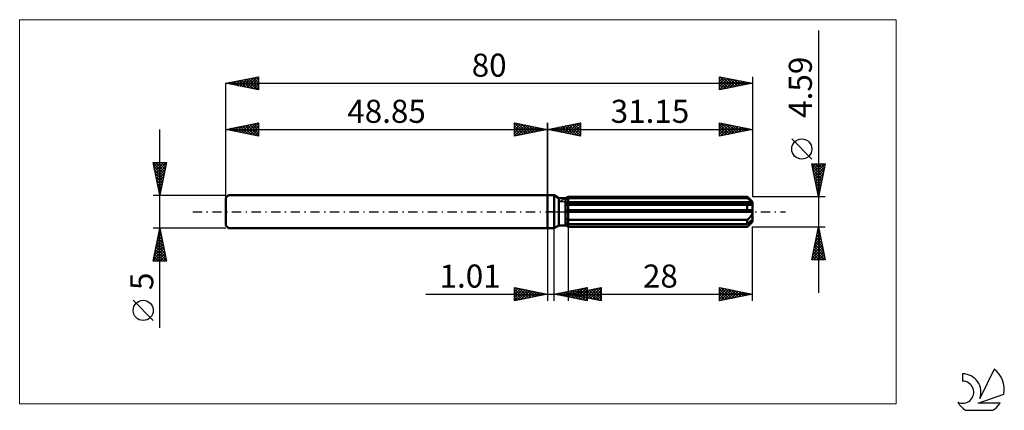
# Model space of a CAD drawing. Units: millimetres. Extents: x -80 to 69, y -30 to 29.
import ezdxf
from ezdxf.enums import TextEntityAlignment as Align

# ---------------------------------------------------------------- set-up
doc = ezdxf.new("R2010")
doc.units = ezdxf.units.MM
doc.header["$LTSCALE"] = 3.5
doc.linetypes.add('LONGDASH_DASH', pattern=[0.85, 0.4, -0.2, 0.05, -0.2])
for name, color, linetype in [('1', 4, 'CONTINUOUS'), ('2', 7, 'CONTINUOUS'), ('4', 2, 'LONGDASH_DASH'), ('CUT', 1, 'CONTINUOUS'), ('INFTOTAL', 9, 'CONTINUOUS'), ('NOCUT', 7, 'CONTINUOUS'), ('SK1', 4, 'CONTINUOUS'), ('SK2', 7, 'CONTINUOUS'), ('SK4', 2, 'LONGDASH_DASH'), ('SK6', 5, 'CONTINUOUS')]:
    doc.layers.add(name, color=color, linetype=linetype)
doc.styles.get("Standard").update_dxf_attribs({"font": 'Monospac821 BT'})

msp = doc.modelspace()

# ---------------------------------------------------------------- linework, layer by layer
at = {"layer": '1', "color": 4, "linetype": 'CONTINUOUS', "lineweight": 50}
for p, q in [((0, 2.5), (1, 2.5)), ((0, -2.5), (0, 2.5)), ((1.75, 2.07), (1, 2.5)), ((1, -2.5), (1, 2.5)), ((1.75, 2.07), (2.75, 2.07)), ((1.75, -2.07), (1.75, 2.07)), ((2.75, 2.07), (2.83, 2.11)), ((2.75, 2.07), (2.83, 2.11)), ((2.75, -2.07), (2.75, 2.07)), ((2.75, 1.89), (2.81, 1.92)), ((2.75, 1.89), (2.81, 1.92)), ((2.81, 1.92), (2.86, 1.95)), ((2.81, 1.92), (2.86, 1.95)), ((2.83, 2.11), (2.89, 2.14)), ((2.83, 2.11), (2.89, 2.14)), ((2.86, 1.95), (2.92, 1.98)), ((2.86, 1.95), (2.92, 1.98)), ((2.89, 2.14), (2.94, 2.17)), ((2.89, 2.14), (2.94, 2.17)), ((2.92, 1.98), (2.97, 2)), ((2.92, 1.98), (2.97, 2)), ((2.94, 2.17), (2.99, 2.2)), ((2.94, 2.17), (2.99, 2.2)), ((2.97, 2), (3.03, 2.03)), ((2.97, 2), (3.03, 2.03)), ((2.99, 2.2), (3.04, 2.23)), ((2.99, 2.2), (3.04, 2.23)), ((3.03, 2.03), (3.09, 2.06)), ((3.03, 2.03), (3.09, 2.06)), ((3.04, 2.23), (3.1, 2.26)), ((3.04, 2.23), (3.1, 2.26)), ((3.09, 2.06), (3.15, 2.09)), ((3.09, 2.06), (3.15, 2.09)), ((3.1, 2.26), (3.15, 2.29)), ((3.1, 2.26), (3.15, 2.29)), ((3.15, 2.29), (30.35, 2.29)), ((3.15, 2.09), (3.15, 2.29)), ((3.15, 2.09), (3.15, 2.29)), ((3.15, 2.09), (30.35, 2.09)), ((3.15, 1.41), (3.15, 2.09)), ((30.38, 2.26), (30.35, 2.29)), ((30.35, 2.09), (30.35, 2.29)), ((30.48, 1.98), (30.35, 2.09)), ((30.41, 2.23), (30.38, 2.26)), ((30.44, 2.2), (30.41, 2.23)), ((30.47, 2.17), (30.44, 2.2)), ((30.5, 2.14), (30.47, 2.17)), ((30.61, 1.87), (30.48, 1.98)), ((30.53, 2.11), (30.5, 2.14)), ((31.15, 1.5), (30.53, 2.11)), ((30.73, 1.76), (30.61, 1.87)), ((30.84, 1.67), (30.73, 1.76)), ((30.94, 1.58), (30.84, 1.67)), ((31.04, 1.49), (30.94, 1.58)), ((2.75, 1.41), (31.13, 1.41)), ((2.75, 1.29), (31.15, 1.29)), ((2.75, 1.05), (2.81, 1.05)), ((2.75, 1.05), (2.81, 1.05)), ((2.75, 0.23), (31.13, 0.23)), ((2.75, 0), (31.15, 0)), ((2.81, 1.05), (2.86, 1.06)), ((2.81, 1.05), (2.86, 1.06)), ((2.86, 1.06), (2.92, 1.06)), ((2.86, 1.06), (2.92, 1.06)), ((2.92, 1.06), (2.98, 1.07)), ((2.92, 1.06), (2.98, 1.07)), ((2.98, 1.07), (3.04, 1.07)), ((2.98, 1.07), (3.04, 1.07)), ((3.04, 1.07), (3.09, 1.08)), ((3.04, 1.07), (3.09, 1.08)), ((3.09, 1.08), (3.15, 1.08)), ((3.09, 1.08), (3.15, 1.08)), ((3.15, 1.29), (3.15, 1.41)), ((3.15, -2.29), (3.15, 1.29)), ((3.15, 1.08), (30.35, 1.08)), ((30.41, 1.07), (30.35, 1.08)), ((30.35, 0.23), (30.35, 1.08)), ((30.46, 1.06), (30.41, 1.07)), ((30.52, 1.06), (30.46, 1.06)), ((30.57, 1.05), (30.52, 1.06)), ((30.62, 1.05), (30.57, 1.05)), ((30.67, 1.05), (30.62, 1.05)), ((30.67, 1.05), (30.73, 1.05)), ((30.73, 1.05), (30.78, 1.05)), ((30.78, 1.05), (30.83, 1.06)), ((30.83, 1.06), (30.88, 1.07)), ((30.88, 1.07), (30.93, 1.08)), ((30.93, 1.08), (30.97, 1.09)), ((30.97, 1.09), (31.02, 1.11)), ((31.02, 1.11), (31.05, 1.13)), ((31.13, 1.41), (31.04, 1.49)), ((31.05, 1.13), (31.09, 1.16)), ((31.09, 1.16), (31.11, 1.19)), ((31.11, 1.19), (31.13, 1.22)), ((31.14, 1.39), (31.13, 1.41)), ((31.13, 1.22), (31.15, 1.26)), ((31.14, 0.2), (31.13, 0.23)), ((31.14, 1.38), (31.14, 1.39)), ((31.14, 1.36), (31.14, 1.38)), ((31.15, 1.34), (31.14, 1.36)), ((31.14, 0.16), (31.14, 0.2)), ((31.14, 0.13), (31.14, 0.16)), ((31.15, 0.1), (31.14, 0.13)), ((31.15, -1.5), (31.15, 1.5)), ((31.15, 1.33), (31.15, 1.34)), ((31.15, 1.31), (31.15, 1.33)), ((31.15, 1.29), (31.15, 1.31)), ((31.15, 1.26), (31.15, 1.29)), ((31.15, 0.07), (31.15, 0.1)), ((31.15, 0.03), (31.15, 0.07)), ((31.15, 0), (31.15, 0.03)), ((2.81, -1.04), (2.75, -1.01)), ((2.81, -1.04), (2.75, -1.01)), ((2.86, -1.07), (2.81, -1.04)), ((2.86, -1.07), (2.81, -1.04)), ((2.92, -1.1), (2.86, -1.07)), ((2.92, -1.1), (2.86, -1.07)), ((2.98, -1.13), (2.92, -1.1)), ((2.98, -1.13), (2.92, -1.1)), ((3.04, -1.16), (2.98, -1.13)), ((3.04, -1.16), (2.98, -1.13)), ((3.09, -1.18), (3.04, -1.16)), ((3.09, -1.18), (3.04, -1.16)), ((3.15, -1.21), (3.09, -1.18)), ((3.15, -1.21), (3.09, -1.18)), ((3.15, -1.21), (30.35, -1.21)), ((30.35, -1.21), (30.41, -1.16)), ((30.35, -1.86), (30.35, -1.21)), ((30.41, -1.16), (30.47, -1.11)), ((30.47, -1.11), (30.53, -1.06)), ((30.53, -1.06), (30.58, -1.01)), ((30.53, -2.11), (31.15, -1.5)), ((30.58, -1.01), (30.64, -0.96)), ((30.64, -0.96), (30.69, -0.9)), ((30.69, -0.9), (30.74, -0.85)), ((30.73, -1.53), (30.84, -1.44)), ((30.74, -0.85), (30.8, -0.79)), ((30.8, -0.79), (30.84, -0.73)), ((30.84, -0.73), (30.89, -0.67)), ((30.84, -1.44), (30.94, -1.35)), ((30.89, -0.67), (30.94, -0.61)), ((30.94, -0.61), (30.98, -0.54)), ((30.94, -1.35), (31.04, -1.26)), ((30.98, -0.54), (31.02, -0.47)), ((31.02, -0.47), (31.06, -0.39)), ((31.04, -1.26), (31.13, -1.18)), ((31.05, -1.54), (31.08, -1.49)), ((31.06, -0.39), (31.09, -0.32)), ((31.08, -1.49), (31.11, -1.44)), ((31.09, -0.32), (31.12, -0.24)), ((31.11, -1.44), (31.13, -1.39)), ((31.12, -0.24), (31.13, -0.16)), ((31.13, -0.16), (31.15, -0.08)), ((31.14, -1.2), (31.13, -1.18)), ((31.13, -1.39), (31.15, -1.34)), ((31.14, -1.21), (31.14, -1.2)), ((31.14, -1.23), (31.14, -1.21)), ((31.15, -1.25), (31.14, -1.23)), ((31.15, -0.08), (31.15, 0)), ((31.15, -1.26), (31.15, -1.25)), ((31.15, -1.28), (31.15, -1.26)), ((31.15, -1.29), (31.15, -1.28)), ((31.15, -1.34), (31.15, -1.29)), ((0, -2.5), (1, -2.5)), ((1, -2.5), (1.75, -2.07)), ((1.75, -2.07), (2.75, -2.07)), ((2.81, -1.69), (2.75, -1.66)), ((2.81, -1.69), (2.75, -1.66)), ((2.77, -2.07), (2.75, -2.07)), ((2.77, -2.07), (2.75, -2.07)), ((2.78, -2.08), (2.77, -2.07)), ((2.78, -2.08), (2.77, -2.07)), ((2.79, -2.09), (2.78, -2.08)), ((2.79, -2.09), (2.78, -2.08)), ((2.81, -2.1), (2.79, -2.09)), ((2.81, -2.1), (2.79, -2.09)), ((2.86, -1.72), (2.81, -1.69)), ((2.86, -1.72), (2.81, -1.69)), ((2.82, -2.1), (2.81, -2.1)), ((2.82, -2.1), (2.81, -2.1)), ((2.83, -2.11), (2.82, -2.1)), ((2.83, -2.11), (2.82, -2.1)), ((2.89, -2.14), (2.83, -2.11)), ((2.89, -2.14), (2.83, -2.11)), ((2.92, -1.75), (2.86, -1.72)), ((2.92, -1.75), (2.86, -1.72)), ((2.94, -2.17), (2.89, -2.14)), ((2.94, -2.17), (2.89, -2.14)), ((2.97, -1.77), (2.92, -1.75)), ((2.97, -1.77), (2.92, -1.75)), ((2.99, -2.2), (2.94, -2.17)), ((2.99, -2.2), (2.94, -2.17)), ((3.03, -1.8), (2.97, -1.77)), ((3.03, -1.8), (2.97, -1.77)), ((3.04, -2.23), (2.99, -2.2)), ((3.04, -2.23), (2.99, -2.2)), ((3.09, -1.83), (3.03, -1.8)), ((3.09, -1.83), (3.03, -1.8)), ((3.1, -2.26), (3.04, -2.23)), ((3.1, -2.26), (3.04, -2.23)), ((3.15, -1.86), (3.09, -1.83)), ((3.15, -1.86), (3.09, -1.83)), ((3.15, -2.29), (3.1, -2.26)), ((3.15, -2.29), (3.1, -2.26)), ((3.15, -1.86), (30.35, -1.86)), ((3.15, -2.29), (30.35, -2.29)), ((30.35, -1.86), (30.48, -1.75)), ((30.35, -2.29), (30.38, -2.26)), ((30.38, -2.26), (30.41, -2.23)), ((30.41, -2.23), (30.44, -2.2)), ((30.44, -2.2), (30.47, -2.17)), ((30.47, -2.17), (30.5, -2.14)), ((30.48, -1.75), (30.61, -1.64)), ((30.5, -2.14), (30.53, -2.11)), ((30.53, -2.11), (30.59, -2.05)), ((30.59, -2.05), (30.65, -1.99)), ((30.61, -1.64), (30.73, -1.53)), ((30.65, -1.99), (30.71, -1.93)), ((30.71, -1.93), (30.76, -1.88)), ((30.76, -1.88), (30.81, -1.82)), ((30.81, -1.82), (30.87, -1.77)), ((30.87, -1.77), (30.91, -1.71)), ((30.91, -1.71), (30.96, -1.65)), ((30.96, -1.65), (31.01, -1.6)), ((31.01, -1.6), (31.05, -1.54))]:
    msp.add_line(p, q, dxfattribs=at)
at = {"layer": '2', "color": 7, "linetype": 'CONTINUOUS', "lineweight": 25}
for p, q in [((41.15, 27.51), (41.15, -12.3)), ((0, 0), (0, 13.5)), ((0, 12.5), (5, 13.5)), ((3.35, 11.83), (5, 13.49)), ((4.79, 13.46), (5, 13.24)), ((5, 13.5), (5, 11.5)), ((26.15, 11.5), (26.15, 13.5)), ((26.15, 13.5), (31.15, 12.5)), ((26.15, 13.47), (26.17, 13.5)), ((31.15, 13.5), (31.15, 2.29)), ((0, 12.5), (31.15, 12.5)), ((5, 11.5), (0, 12.5)), ((0.16, 12.47), (0.25, 12.55)), ((0.19, 12.54), (0.28, 12.44)), ((0.52, 12.4), (0.78, 12.66)), ((0.54, 12.61), (0.82, 12.34)), ((0.87, 12.33), (1.31, 12.76)), ((0.9, 12.68), (1.35, 12.23)), ((1.22, 12.26), (1.84, 12.87)), ((1.25, 12.75), (1.88, 12.12)), ((1.58, 12.18), (2.37, 12.97)), ((1.6, 12.82), (2.41, 12.02)), ((1.93, 12.11), (2.9, 13.08)), ((1.96, 12.89), (2.94, 11.91)), ((2.28, 12.04), (3.43, 13.19)), ((2.31, 12.96), (3.47, 11.81)), ((2.64, 11.97), (3.96, 13.29)), ((2.66, 13.03), (4, 11.7)), ((2.99, 11.9), (4.49, 13.4)), ((3.02, 13.1), (4.53, 11.59)), ((3.37, 13.17), (5, 11.55)), ((3.7, 11.76), (5, 13.06)), ((3.73, 13.25), (5, 11.97)), ((4.05, 11.69), (5, 12.64)), ((4.08, 13.32), (5, 12.39)), ((4.41, 11.62), (5, 12.21)), ((4.43, 13.39), (5, 12.82)), ((26.15, 13.05), (26.53, 13.42)), ((26.15, 12.63), (26.88, 13.35)), ((26.15, 13.31), (27.66, 11.8)), ((26.15, 12.2), (27.23, 13.28)), ((26.15, 11.78), (27.59, 13.21)), ((26.15, 12.88), (27.3, 11.73)), ((31.15, 12.5), (26.15, 11.5)), ((26.15, 12.46), (26.95, 11.66)), ((26.15, 12.03), (26.59, 11.59)), ((26.33, 11.54), (27.94, 13.14)), ((26.44, 13.44), (28.01, 11.87)), ((26.86, 11.64), (28.29, 13.07)), ((26.97, 13.34), (28.36, 11.94)), ((27.39, 11.75), (28.65, 13)), ((27.5, 13.23), (28.72, 12.01)), ((27.93, 11.86), (29, 12.93)), ((28.03, 13.12), (29.07, 12.08)), ((28.46, 11.96), (29.35, 12.86)), ((28.56, 13.02), (29.42, 12.15)), ((28.99, 12.07), (29.71, 12.79)), ((29.09, 12.91), (29.78, 12.23)), ((29.52, 12.17), (30.06, 12.72)), ((29.62, 12.81), (30.13, 12.3)), ((30.05, 12.28), (30.41, 12.65)), ((30.15, 12.7), (30.48, 12.37)), ((30.58, 12.39), (30.77, 12.58)), ((30.68, 12.59), (30.84, 12.44)), ((31.11, 12.49), (31.12, 12.51)), ((4.76, 11.55), (5, 11.79)), ((26.15, 11.61), (26.24, 11.52)), ((40.15, 8), (37.09, 11.06)), ((41.15, 2.29), (40.15, 7.29)), ((40.15, 7.29), (42.15, 7.29)), ((40.2, 7.05), (40.44, 7.29)), ((40.22, 7.29), (41.83, 5.69)), ((40.24, 6.86), (41.76, 5.34)), ((40.27, 6.7), (40.86, 7.29)), ((40.34, 6.35), (41.29, 7.29)), ((40.34, 6.33), (41.69, 4.98)), ((40.41, 5.99), (41.71, 7.29)), ((40.48, 5.64), (42.14, 7.29)), ((40.55, 5.29), (42.05, 6.78)), ((40.62, 4.93), (41.94, 6.25)), ((40.65, 7.29), (41.9, 6.04)), ((41.07, 7.29), (41.97, 6.4)), ((42.15, 7.29), (41.15, 2.29)), ((41.5, 7.29), (42.04, 6.75)), ((41.92, 7.29), (42.11, 7.1)), ((40.45, 5.79), (41.62, 4.63)), ((40.56, 5.26), (41.55, 4.27)), ((40.66, 4.73), (41.48, 3.92)), ((40.69, 4.58), (41.83, 5.72)), ((40.76, 4.22), (41.73, 5.19)), ((40.83, 3.87), (41.62, 4.66)), ((40.77, 4.2), (41.4, 3.57)), ((40.87, 3.67), (41.33, 3.21)), ((40.91, 3.52), (41.52, 4.13)), ((40.98, 3.16), (41.41, 3.6)), ((40.98, 3.14), (41.26, 2.86)), ((41.05, 2.81), (41.3, 3.07)), ((42.15, 2.29), (31.15, 2.29)), ((41.09, 2.61), (41.19, 2.51)), ((41.12, 2.46), (41.2, 2.54)), ((0, -2.5), (0, -13.5)), ((1.01, -13.5), (1.01, -2.5)), ((3.15, -2.29), (3.15, -13.5)), ((31.15, -2.29), (42.15, -2.29)), ((31.15, -13.5), (31.15, -2.29)), ((40.15, -7.3), (41.15, -2.29)), ((40.95, -3.32), (41.29, -2.98)), ((41.04, -2.85), (41.32, -3.13)), ((41.05, -2.79), (41.22, -2.62)), ((41.11, -2.5), (41.21, -2.6)), ((41.15, -2.29), (42.15, -7.3)), ((40.52, -5.44), (41.57, -4.39)), ((40.63, -4.91), (41.5, -4.04)), ((40.73, -4.38), (41.43, -3.69)), ((40.76, -4.27), (41.74, -5.26)), ((40.83, -3.92), (41.64, -4.73)), ((40.84, -3.85), (41.36, -3.33)), ((40.9, -3.56), (41.53, -4.19)), ((40.97, -3.21), (41.42, -3.66)), ((40.2, -7.03), (41.78, -5.45)), ((40.31, -6.5), (41.71, -5.1)), ((40.36, -7.3), (41.85, -5.81)), ((40.41, -5.97), (41.64, -4.75)), ((40.47, -5.68), (42.08, -7.3)), ((40.54, -5.33), (42.06, -6.85)), ((40.61, -4.98), (41.95, -6.32)), ((40.68, -4.62), (41.85, -5.79)), ((42.15, -7.3), (40.15, -7.3)), ((40.19, -7.1), (40.39, -7.3)), ((40.26, -6.74), (40.81, -7.3)), ((40.33, -6.39), (41.24, -7.3)), ((40.4, -6.04), (41.66, -7.3)), ((40.79, -7.3), (41.92, -6.16)), ((41.21, -7.3), (41.99, -6.51)), ((41.64, -7.3), (42.06, -6.87)), ((42.06, -7.3), (42.14, -7.22)), ((-5, -13.5), (-5, -11.5)), ((-5, -11.5), (0, -12.5)), ((-5, -11.74), (-4.8, -11.54)), ((-5, -12.16), (-4.45, -11.61)), ((-5, -12.59), (-4.09, -11.68)), ((-5, -11.74), (-3.53, -13.21)), ((-5, -13.01), (-3.74, -11.75)), ((-5, -13.44), (-3.39, -11.82)), ((-4.77, -11.55), (-3.18, -13.14)), ((-4.55, -13.41), (-3.03, -11.89)), ((-4.24, -11.65), (-2.83, -13.07)), ((-3.71, -11.76), (-2.47, -12.99)), ((-3.18, -11.86), (-2.12, -12.92)), ((1.01, -12.5), (6.01, -11.5)), ((2.91, -12.88), (3.86, -11.93)), ((3.15, -12.5), (8.15, -11.5)), ((3.26, -12.95), (4.39, -11.82)), ((3.62, -13.02), (4.92, -11.72)), ((3.82, -11.94), (5.23, -13.34)), ((3.97, -13.09), (5.45, -11.61)), ((4.18, -11.87), (5.76, -13.45)), ((4.32, -13.16), (5.98, -11.51)), ((4.53, -11.8), (6.01, -13.28)), ((4.68, -13.23), (6.01, -11.9)), ((4.88, -11.73), (6.01, -12.85)), ((5.07, -12.88), (6.02, -11.93)), ((5.24, -11.65), (6.01, -12.43)), ((5.42, -12.95), (6.55, -11.82)), ((5.59, -11.58), (6.01, -12)), ((5.77, -13.02), (7.08, -11.71)), ((5.94, -11.51), (6.01, -11.58)), ((5.98, -11.93), (7.39, -13.35)), ((6.01, -11.5), (6.01, -13.5)), ((6.13, -13.1), (7.61, -11.61)), ((6.33, -11.86), (7.92, -13.45)), ((6.48, -13.17), (8.14, -11.5)), ((6.69, -11.79), (8.15, -13.26)), ((6.83, -13.24), (8.15, -11.92)), ((7.04, -11.72), (8.15, -12.83)), ((7.39, -11.65), (8.15, -12.41)), ((7.75, -11.58), (8.15, -11.98)), ((8.1, -11.51), (8.15, -11.56)), ((8.15, -11.5), (8.15, -13.5)), ((26.15, -13.5), (26.15, -11.5)), ((26.15, -11.5), (31.15, -12.5)), ((26.15, -11.92), (26.5, -11.57)), ((26.15, -12.34), (26.85, -11.64)), ((26.15, -12.77), (27.21, -11.71)), ((26.15, -11.73), (27.63, -13.2)), ((26.15, -13.19), (27.56, -11.78)), ((26.29, -13.47), (27.91, -11.85)), ((26.4, -11.55), (27.98, -13.13)), ((26.82, -13.37), (28.27, -11.92)), ((26.93, -11.66), (28.34, -13.06)), ((27.46, -11.76), (28.69, -12.99)), ((27.99, -11.87), (29.04, -12.92)), ((-18.48, -12.5), (11.01, -12.5)), ((-5, -12.16), (-3.89, -13.28)), ((0, -12.5), (-5, -13.5)), ((-5, -12.59), (-4.24, -13.35)), ((-5, -13.01), (-4.59, -13.42)), ((-5, -13.44), (-4.95, -13.49)), ((-4.02, -13.3), (-2.68, -11.96)), ((-3.49, -13.2), (-2.33, -12.03)), ((-2.96, -13.09), (-1.97, -12.11)), ((-2.65, -11.97), (-1.77, -12.85)), ((-2.43, -12.99), (-1.62, -12.18)), ((-2.12, -12.08), (-1.41, -12.78)), ((-1.9, -12.88), (-1.26, -12.25)), ((-1.59, -12.18), (-1.06, -12.71)), ((-1.37, -12.77), (-0.91, -12.32)), ((-1.06, -12.29), (-0.7, -12.64)), ((-0.84, -12.67), (-0.56, -12.39)), ((-0.53, -12.39), (-0.35, -12.57)), ((-0.31, -12.56), (-0.2, -12.46)), ((6.01, -13.5), (1.01, -12.5)), ((1.14, -12.53), (1.21, -12.46)), ((1.35, -12.43), (1.52, -12.6)), ((1.5, -12.6), (1.74, -12.35)), ((1.7, -12.36), (2.05, -12.71)), ((1.85, -12.67), (2.27, -12.25)), ((2.06, -12.29), (2.58, -12.81)), ((2.2, -12.74), (2.8, -12.14)), ((2.41, -12.22), (3.11, -12.92)), ((2.56, -12.81), (3.33, -12.04)), ((2.76, -12.15), (3.64, -13.03)), ((3.12, -12.08), (4.17, -13.13)), ((3.15, -12.5), (31.15, -12.5)), ((8.15, -13.5), (3.15, -12.5)), ((3.15, -12.5), (3.15, -12.5)), ((3.3, -12.53), (3.37, -12.46)), ((3.47, -12.01), (4.7, -13.24)), ((3.5, -12.43), (3.68, -12.61)), ((3.65, -12.6), (3.9, -12.35)), ((3.86, -12.36), (4.21, -12.71)), ((4, -12.67), (4.43, -12.24)), ((4.21, -12.29), (4.74, -12.82)), ((4.36, -12.74), (4.96, -12.14)), ((4.56, -12.22), (5.27, -12.92)), ((4.71, -12.81), (5.49, -12.03)), ((4.92, -12.15), (5.8, -13.03)), ((5.03, -13.3), (6.01, -12.33)), ((5.27, -12.08), (6.33, -13.14)), ((5.38, -13.37), (6.01, -12.75)), ((5.63, -12), (6.86, -13.24)), ((5.74, -13.45), (6.01, -13.17)), ((7.19, -13.31), (8.15, -12.34)), ((7.54, -13.38), (8.15, -12.77)), ((7.89, -13.45), (8.15, -13.19)), ((26.15, -12.15), (27.28, -13.27)), ((31.15, -12.5), (26.15, -13.5)), ((26.15, -12.57), (26.92, -13.35)), ((26.15, -13), (26.57, -13.42)), ((26.15, -13.42), (26.21, -13.49)), ((27.36, -13.26), (28.62, -11.99)), ((27.89, -13.15), (28.97, -12.06)), ((28.42, -13.05), (29.33, -12.14)), ((28.52, -11.97), (29.4, -12.85)), ((28.95, -12.94), (29.68, -12.21)), ((29.05, -12.08), (29.75, -12.78)), ((29.48, -12.83), (30.03, -12.28)), ((29.58, -12.19), (30.1, -12.71)), ((30.01, -12.73), (30.39, -12.35)), ((30.11, -12.29), (30.46, -12.64)), ((30.54, -12.62), (30.74, -12.42)), ((30.64, -12.4), (30.81, -12.57)), ((31.07, -12.52), (31.1, -12.49))]:
    msp.add_line(p, q, dxfattribs=at)
msp.add_circle((38.62, 9.53), 1.53, dxfattribs=at)
at = {"layer": '4', "color": 2, "linetype": 'LONGDASH_DASH', "lineweight": 25}
msp.add_line((0, 0), (31.15, 0), dxfattribs=at)
at = {"layer": 'CUT', "color": 1, "linetype": 'CONTINUOUS', "lineweight": 25}
for p, q in [((1.76, 1.5), (3.15, 2.29)), ((3.15, 2.29), (30.35, 2.29)), ((30.35, 2.29), (31.15, 1.5)), ((31.15, 1.5), (1.76, 1.5))]:
    msp.add_line(p, q, dxfattribs=at)
at = {"layer": 'INFTOTAL', "color": 9, "linetype": 'CONTINUOUS', "lineweight": 18}
for p, q in [((52.97, 29.15), (-80.14, 29.15)), ((-80.14, 29.15), (-80.14, -29.15)), ((52.97, -29.15), (52.97, 29.15)), ((-80.14, -29.15), (52.97, -29.15))]:
    msp.add_line(p, q, dxfattribs=at)
at = {"layer": 'NOCUT', "color": 7, "linetype": 'CONTINUOUS', "lineweight": 25}
for p, q in [((0, 0), (0, 2.5)), ((0, 2.5), (1, 2.5)), ((1.75, 2.07), (1, 2.5)), ((2.75, 2.07), (1.75, 2.07)), ((3.15, 2.29), (2.75, 2.07)), ((3.15, 1.5), (3.15, 2.29)), ((1, 0), (0, 0)), ((1, 0), (31.15, 0)), ((31.15, 1.5), (3.15, 1.5)), ((31.15, 0), (31.15, 1.5))]:
    msp.add_line(p, q, dxfattribs=at)
at = {"layer": 'SK1', "color": 4, "linetype": 'CONTINUOUS', "lineweight": 50}
for p, q in [((-48.45, 2.5), (-48.85, 2.1)), ((-48.85, 2.1), (-48.85, -2.1)), ((0, 2.5), (-48.45, 2.5)), ((-48.85, -2.1), (-48.45, -2.5)), ((-48.45, -2.5), (0, -2.5))]:
    msp.add_line(p, q, dxfattribs=at)
at = {"layer": 'SK2', "color": 7, "linetype": 'CONTINUOUS', "lineweight": 25}
for p, q in [((-48.85, 19.5), (-43.85, 20.5)), ((-48.85, 0), (-48.85, 19.5)), ((-48.85, 19.5), (31.15, 19.5)), ((-43.85, 18.5), (-48.85, 19.5)), ((-48.81, 19.49), (-48.8, 19.51)), ((-48.55, 19.56), (-48.39, 19.41)), ((-48.46, 19.42), (-48.27, 19.62)), ((-48.19, 19.63), (-47.86, 19.3)), ((-48.11, 19.35), (-47.73, 19.72)), ((-47.84, 19.7), (-47.33, 19.2)), ((-47.75, 19.28), (-47.2, 19.83)), ((-47.48, 19.77), (-46.8, 19.09)), ((-47.4, 19.21), (-46.67, 19.94)), ((-47.13, 19.84), (-46.27, 18.98)), ((-47.05, 19.14), (-46.14, 20.04)), ((-46.78, 19.91), (-45.74, 18.88)), ((-46.69, 19.07), (-45.61, 20.15)), ((-46.42, 19.99), (-45.21, 18.77)), ((-46.34, 19), (-45.08, 20.25)), ((-46.07, 20.06), (-44.68, 18.67)), ((-45.99, 18.93), (-44.55, 20.36)), ((-45.72, 20.13), (-44.15, 18.56)), ((-45.63, 18.86), (-44.02, 20.47)), ((-45.36, 20.2), (-43.85, 18.68)), ((-45.28, 18.79), (-43.85, 20.21)), ((-45.01, 20.27), (-43.85, 19.11)), ((-44.92, 18.71), (-43.85, 19.79)), ((-44.66, 20.34), (-43.85, 19.53)), ((-44.3, 20.41), (-43.85, 19.96)), ((-43.95, 20.48), (-43.85, 20.38)), ((-43.85, 20.5), (-43.85, 18.5)), ((26.15, 18.5), (26.15, 20.5)), ((26.15, 20.5), (31.15, 19.5)), ((26.15, 20.26), (26.35, 20.46)), ((26.15, 19.84), (26.7, 20.39)), ((26.15, 19.41), (27.06, 20.32)), ((26.15, 18.99), (27.41, 20.25)), ((26.15, 18.56), (27.76, 20.18)), ((26.15, 20.09), (27.48, 18.77)), ((26.15, 19.67), (27.13, 18.7)), ((31.15, 19.5), (26.15, 18.5)), ((26.17, 20.5), (27.83, 18.84)), ((26.6, 18.59), (28.12, 20.11)), ((26.7, 20.39), (28.19, 18.91)), ((27.13, 18.7), (28.47, 20.04)), ((27.23, 20.28), (28.54, 18.98)), ((27.66, 18.8), (28.82, 19.97)), ((27.76, 20.18), (28.89, 19.05)), ((28.19, 18.91), (29.18, 19.89)), ((28.3, 20.07), (29.25, 19.12)), ((28.72, 19.01), (29.53, 19.82)), ((28.83, 19.96), (29.6, 19.19)), ((29.25, 19.12), (29.88, 19.75)), ((29.36, 19.86), (29.95, 19.26)), ((29.78, 19.23), (30.24, 19.68)), ((29.89, 19.75), (30.31, 19.33)), ((30.31, 19.33), (30.59, 19.61)), ((30.42, 19.65), (30.66, 19.4)), ((30.84, 19.44), (30.94, 19.54)), ((30.95, 19.54), (31.01, 19.47)), ((31.15, 20.5), (31.15, 2.29)), ((-44.57, 18.64), (-43.85, 19.37)), ((-44.22, 18.57), (-43.85, 18.94)), ((-43.86, 18.5), (-43.85, 18.52)), ((26.15, 19.25), (26.77, 18.62)), ((26.15, 18.82), (26.42, 18.55)), ((-48.85, 12.5), (-43.85, 13.5)), ((-43.85, 13.5), (-43.85, 11.5)), ((-5, 11.5), (-5, 13.5)), ((-5, 13.5), (0, 12.5)), ((-5, 13.49), (-3.35, 11.83)), ((-5, 13.24), (-4.79, 13.46)), ((0, 13.5), (0, 2.5)), ((-58.85, -17.61), (-58.85, 12.5)), ((-48.85, 2.5), (-48.85, 12.5)), ((-48.85, 12.5), (0, 12.5)), ((-43.85, 11.5), (-48.85, 12.5)), ((-48.72, 12.53), (-48.66, 12.46)), ((-48.64, 12.46), (-48.53, 12.56)), ((-48.37, 12.6), (-48.13, 12.36)), ((-48.28, 12.39), (-48, 12.67)), ((-48.01, 12.67), (-47.6, 12.25)), ((-47.93, 12.32), (-47.47, 12.78)), ((-47.66, 12.74), (-47.07, 12.14)), ((-47.58, 12.25), (-46.94, 12.88)), ((-47.31, 12.81), (-46.54, 12.04)), ((-47.22, 12.17), (-46.41, 12.99)), ((-46.95, 12.88), (-46.01, 11.93)), ((-46.87, 12.1), (-45.88, 13.09)), ((-46.6, 12.95), (-45.48, 11.83)), ((-46.52, 12.03), (-45.35, 13.2)), ((-46.25, 13.02), (-44.95, 11.72)), ((-46.16, 11.96), (-44.82, 13.31)), ((-45.89, 13.09), (-44.42, 11.61)), ((-45.81, 11.89), (-44.29, 13.41)), ((-45.54, 13.16), (-43.89, 11.51)), ((-45.45, 11.82), (-43.85, 13.43)), ((-45.19, 13.23), (-43.85, 11.9)), ((-45.1, 11.75), (-43.85, 13)), ((-44.83, 13.3), (-43.85, 12.32)), ((-44.75, 11.68), (-43.85, 12.58)), ((-44.48, 13.37), (-43.85, 12.74)), ((-44.39, 11.61), (-43.85, 12.15)), ((-44.13, 13.44), (-43.85, 13.17)), ((-5, 12.82), (-4.43, 13.39)), ((-5, 12.39), (-4.08, 13.32)), ((-5, 11.97), (-3.73, 13.25)), ((-5, 11.55), (-3.37, 13.17)), ((-5, 13.06), (-3.7, 11.76)), ((-5, 12.64), (-4.05, 11.69)), ((0, 12.5), (-5, 11.5)), ((-5, 12.21), (-4.41, 11.62)), ((-4.53, 11.59), (-3.02, 13.1)), ((-4.49, 13.4), (-2.99, 11.9)), ((-4, 11.7), (-2.66, 13.03)), ((-3.96, 13.29), (-2.64, 11.97)), ((-3.47, 11.81), (-2.31, 12.96)), ((-3.43, 13.19), (-2.28, 12.04)), ((-2.94, 11.91), (-1.96, 12.89)), ((-2.9, 13.08), (-1.93, 12.11)), ((-2.41, 12.02), (-1.6, 12.82)), ((-2.37, 12.97), (-1.58, 12.18)), ((-1.88, 12.12), (-1.25, 12.75)), ((-1.84, 12.87), (-1.22, 12.26)), ((-1.35, 12.23), (-0.9, 12.68)), ((-1.31, 12.76), (-0.87, 12.33)), ((-0.82, 12.34), (-0.54, 12.61)), ((-0.78, 12.66), (-0.52, 12.4)), ((-0.28, 12.44), (-0.19, 12.54)), ((-0.25, 12.55), (-0.16, 12.47)), ((-44.04, 11.54), (-43.85, 11.73)), ((-5, 11.79), (-4.76, 11.55)), ((-58.85, 2.5), (-59.85, 7.5)), ((-59.85, 7.5), (-57.85, 7.5)), ((-59.8, 7.24), (-59.53, 7.5)), ((-59.73, 6.88), (-59.11, 7.5)), ((-59.66, 6.53), (-58.69, 7.5)), ((-59.59, 6.18), (-58.26, 7.5)), ((-59.51, 7.5), (-58.13, 6.11)), ((-59.51, 5.82), (-57.85, 7.48)), ((-59.09, 7.5), (-58.06, 6.47)), ((-57.85, 7.5), (-58.85, 2.5)), ((-58.66, 7.5), (-57.99, 6.82)), ((-58.24, 7.5), (-57.92, 7.17)), ((-59.83, 7.39), (-58.2, 5.76)), ((-59.72, 6.86), (-58.27, 5.41)), ((-59.62, 6.33), (-58.34, 5.05)), ((-59.44, 5.47), (-57.96, 6.95)), ((-59.37, 5.12), (-58.07, 6.42)), ((-59.51, 5.8), (-58.41, 4.7)), ((-59.4, 5.27), (-58.48, 4.35)), ((-59.3, 4.76), (-58.17, 5.89)), ((-59.3, 4.74), (-58.55, 3.99)), ((-59.23, 4.41), (-58.28, 5.36)), ((-59.16, 4.05), (-58.38, 4.83)), ((-59.19, 4.21), (-58.62, 3.64)), ((-59.09, 3.7), (-58.49, 4.3)), ((-59.09, 3.68), (-58.69, 3.29)), ((-59.02, 3.35), (-58.6, 3.77)), ((-58.98, 3.15), (-58.76, 2.93)), ((-58.95, 2.99), (-58.7, 3.24)), ((-59.85, 2.5), (-48.85, 2.5)), ((-58.88, 2.64), (-58.81, 2.71)), ((-58.87, 2.62), (-58.83, 2.58)), ((-58.85, -2.5), (-59.85, -2.5)), ((-59.85, -7.5), (-58.85, -2.5)), ((-58.94, -2.93), (-58.79, -2.79)), ((-58.93, -2.9), (-58.73, -3.1)), ((-58.86, -2.55), (-58.84, -2.57)), ((-48.85, -2.5), (-58.85, -2.5)), ((-58.85, -2.5), (-57.85, -7.5)), ((-59.36, -5.06), (-58.51, -4.2)), ((-59.25, -4.52), (-58.58, -3.85)), ((-59.21, -4.32), (-58.31, -5.22)), ((-59.15, -3.99), (-58.65, -3.5)), ((-59.14, -3.96), (-58.41, -4.69)), ((-59.07, -3.61), (-58.52, -4.16)), ((-59.04, -3.46), (-58.72, -3.14)), ((-59, -3.25), (-58.62, -3.63)), ((-59.79, -7.18), (-58.23, -5.62)), ((-59.68, -6.65), (-58.3, -5.26)), ((-59.68, -7.5), (-58.16, -5.97)), ((-59.57, -6.12), (-58.37, -4.91)), ((-59.5, -5.73), (-57.88, -7.34)), ((-59.47, -5.59), (-58.44, -4.56)), ((-59.43, -5.38), (-57.99, -6.81)), ((-59.35, -5.02), (-58.09, -6.28)), ((-59.28, -4.67), (-58.2, -5.75)), ((-59.78, -7.14), (-59.42, -7.5)), ((-59.71, -6.79), (-59, -7.5)), ((-59.64, -6.44), (-58.57, -7.5)), ((-59.57, -6.08), (-58.15, -7.5)), ((-59.26, -7.5), (-58.09, -6.32)), ((-58.84, -7.5), (-58.01, -6.68)), ((-58.41, -7.5), (-57.94, -7.03)), ((-57.99, -7.5), (-57.87, -7.39)), ((-57.85, -7.5), (-59.85, -7.5)), ((-59.85, -7.5), (-59.85, -7.5)), ((-59.85, -16.49), (-62.91, -13.43))]:
    msp.add_line(p, q, dxfattribs=at)
msp.add_circle((-61.38, -14.96), 1.53, dxfattribs=at)
at = {"layer": 'SK4', "color": 2, "linetype": 'LONGDASH_DASH', "lineweight": 25}
msp.add_line((-53.85, 0), (36.15, 0), dxfattribs=at)
at = {"layer": 'SK6', "color": 5, "linetype": 'CONTINUOUS', "lineweight": 25}
for p, q in [((67.83, -23.88), (65.64, -28.34)), ((63.04, -24.58), (63.04, -25.69)), ((65.38, -29.04), (69.3, -27.68)), ((68.74, -29.04), (65.38, -29.04)), ((63.5, -30.12), (67.64, -30.12))]:
    msp.add_line(p, q, dxfattribs=at)
for centre, radius, start, end in [((65.57, -26.93), 3.8, 348.7239, 53.4691), ((63.06, -27.35), 2.76, 338.9379, 90.4446), ((63.05, -27.37), 1.68, 243.4215, 90.3602), ((65.57, -26.93), 3.8, 210.5484, 236.978), ((65.57, -26.93), 3.8, 303.022, 326.3732)]:
    msp.add_arc(centre, radius, start, end, dxfattribs=at)

# ---------------------------------------------------------------- texts
at = {"layer": '2', "color": 7, "linetype": 'CONTINUOUS', "lineweight": 25}
msp.add_text('4.59', height=3.5, rotation=90, dxfattribs=at).set_placement((40.15, 18.9), align=Align.CENTER)
for s, p in [('31.15', (15.57, 13.5)), ('1.01', (-11.74, -11.5)), ('28', (17.15, -11.5))]:
    msp.add_text(s, height=3.5, dxfattribs=at).set_placement(p, align=Align.CENTER)
at = {"layer": 'SK2', "color": 7, "linetype": 'CONTINUOUS', "lineweight": 25}
for s, p in [('80', (-8.85, 20.5)), ('48.85', (-24.43, 13.5))]:
    msp.add_text(s, height=3.5, dxfattribs=at).set_placement(p, align=Align.CENTER)
msp.add_text('5', height=3.5, rotation=90, dxfattribs=at).set_placement((-59.85, -10.55), align=Align.CENTER)

doc.saveas('drawing.dxf')
